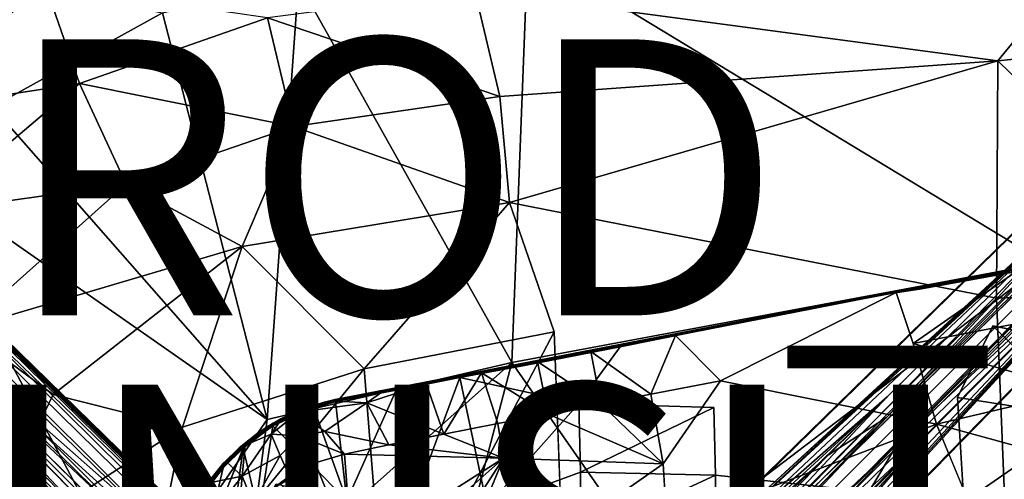
# Model space of a CAD drawing. Units: inches. Extents: x -9.9 to 10.4, y -11.6 to 11.6.
# Drawn here: x -3.2 to 4, y 2.8 to 6.1 of the extents above; entities that cross this region are included whole.
import ezdxf

# ---------------------------------------------------------------- set-up
doc = ezdxf.new("R2010")
doc.units = ezdxf.units.IN
doc.header["$MEASUREMENT"] = 0
for name, color, linetype in [('SEAT-BASE', 5, 'Continuous'), ('SEAT-FINISH', 7, 'Continuous'), ('SEAT-PROD_NO', 7, 'Continuous'), ('SEAT-UPHOLSTERY', 5, 'Continuous')]:
    doc.layers.add(name, color=color, linetype=linetype)
doc.styles.get("Standard").update_dxf_attribs({"font": 'arial.ttf'})

msp = doc.modelspace()

# ---------------------------------------------------------------- linework, layer by layer
at = {"layer": 'SEAT-BASE'}
for points in [[(-0.4759, 1.0951, 9.9757), (-0.734, 1.3011, 9.9792), (-8.9721, 9.3797, 2.5811)], [(-8.949, 9.2543, 2.8479), (-8.9721, 9.3797, 2.5811), (-0.734, 1.3011, 9.9792)], [(-8.9721, 9.3797, 2.5811), (-8.7738, 9.2096, 2.5703), (-0.4759, 1.0951, 9.9757)], [(-9.1521, 9.1424, 2.963), (-9.0592, 9.2135, 2.9354), (-1.2395, 1.3961, 10.1898)], [(-9.0592, 9.2135, 2.9354), (-8.949, 9.2543, 2.8479), (-1.1268, 1.4493, 10.1147)], [(-1.1268, 1.4493, 10.1147), (-1.2395, 1.3961, 10.1898), (-9.0592, 9.2135, 2.9354)], [(-0.8857, 1.3378, 10.1355), (-1.1268, 1.4493, 10.1147), (-8.949, 9.2543, 2.8479)], [(-0.734, 1.3011, 9.9792), (-0.8857, 1.3378, 10.1355), (-8.949, 9.2543, 2.8479)], [(-8.7738, 9.2096, 2.5703), (-8.7322, 9.1367, 2.4258), (-0.539, 1.1323, 9.4083)], [(-0.539, 1.1323, 9.4083), (-0.5073, 1.1392, 9.7026), (-8.7738, 9.2096, 2.5703)], [(-0.5073, 1.1392, 9.7026), (-0.4759, 1.0951, 9.9757), (-8.7738, 9.2096, 2.5703)], [(0.3854, 1.0363, 9.8278), (0.6818, 1.3162, 9.3855), (8.7639, 9.2192, 2.5703)], [(0.4743, 1.1104, 9.9879), (0.3854, 1.0363, 9.8278), (8.7639, 9.2192, 2.5703)], [(5.1023, 5.3692, 6.5018), (0.4743, 1.1104, 9.9879), (8.7639, 9.2192, 2.5703)], [(1.2415, 1.403, 10.1913), (5.1023, 5.3692, 6.5018), (9.0492, 9.2231, 2.9354)], [(9.0492, 9.2231, 2.9354), (9.1421, 9.152, 2.963), (1.2415, 1.403, 10.1913)], [(-9.2231, 9.0495, 2.9354), (-9.1521, 9.1424, 2.963), (-1.4058, 1.2298, 10.1898)], [(-1.2395, 1.3961, 10.1898), (-1.3319, 1.3222, 10.2131), (-9.1521, 9.1424, 2.963)], [(-1.3319, 1.3222, 10.2131), (-1.4058, 1.2298, 10.1898), (-9.1521, 9.1424, 2.963)], [(-4.8177, 4.8081, 5.5171), (-0.5127, 1.0098, 9.2341), (-8.7322, 9.1367, 2.4258)], [(-0.5127, 1.0098, 9.2341), (-0.539, 1.1323, 9.4083), (-8.7322, 9.1367, 2.4258)], [(9.1421, 9.152, 2.963), (9.2132, 9.0591, 2.9354), (1.3942, 1.2518, 10.19)], [(5.3606, 5.109, 6.4994), (1.3942, 1.2518, 10.19), (9.2132, 9.0591, 2.9354)], [(-9.264, 8.9394, 2.8479), (-9.2231, 9.0495, 2.9354), (-1.4589, 1.1172, 10.1147)], [(-1.4058, 1.2298, 10.1898), (-1.4589, 1.1172, 10.1147), (-9.2231, 9.0495, 2.9354)], [(-1.2296, 0.6451, 10.066), (-1.1056, 0.4696, 9.9916), (-9.3853, 8.9587, 2.5856)], [(-9.3853, 8.9587, 2.5856), (-9.264, 8.9394, 2.8479), (-1.2296, 0.6451, 10.066)], [(-9.2192, 8.7641, 2.5703), (-9.3853, 8.9587, 2.5856), (-1.1056, 0.4696, 9.9916)], [(-1.4589, 1.1172, 10.1147), (-1.368, 0.8964, 10.1156), (-9.264, 8.9394, 2.8479)], [(-1.368, 0.8964, 10.1156), (-1.2296, 0.6451, 10.066), (-9.264, 8.9394, 2.8479)], [(8.831, 8.8409, 2.1777), (8.76, 8.9338, 2.2052), (3.1161, 3.2619, 6.8869)], [(4.7281, 4.9994, 5.5628), (3.1161, 3.2619, 6.8869), (8.76, 8.9338, 2.2052)], [(0.8209, 0.8305, 8.8259), (8.831, 8.8409, 2.1777), (3.1161, 3.2619, 6.8869)], [(8.831, 8.8409, 2.1777), (0.8209, 0.8305, 8.8259), (3.1956, 3.0709, 6.9324)], [(8.9239, 8.7699, 2.2052), (8.831, 8.8409, 2.1777), (3.1956, 3.0709, 6.9324)], [(9.2093, 8.7738, 2.5703), (1.0975, 0.4794, 9.9808), (5.3606, 5.109, 6.4994)], [(1.1389, 0.5074, 9.7025), (1.0975, 0.4794, 9.9808), (9.2093, 8.7738, 2.5703)], [(1.3063, 0.6917, 9.3855), (1.1389, 0.5074, 9.7025), (9.2093, 8.7738, 2.5703)], [(4.9864, 4.7392, 5.5605), (1.3063, 0.6917, 9.3855), (9.2093, 8.7738, 2.5703)], [(3.1956, 3.0709, 6.9324), (4.9864, 4.7392, 5.5605), (8.9239, 8.7699, 2.2052)], [(-9.1463, 8.7225, 2.4258), (-9.2192, 8.7641, 2.5703), (-1.3163, 0.682, 9.3855)], [(-9.1463, 8.7225, 2.4258), (-1.0354, 0.5173, 9.2233), (-4.8177, 4.8081, 5.5171)], [(-1.0944, 0.4882, 9.4317), (-1.0354, 0.5173, 9.2233), (-9.1463, 8.7225, 2.4258)], [(-1.3163, 0.682, 9.3855), (-1.0944, 0.4882, 9.4317), (-9.1463, 8.7225, 2.4258)], [(0.7288, 1.3172, 9.97), (0.4743, 1.1104, 9.9879), (5.1023, 5.3692, 6.5018)], [(5.1023, 5.3692, 6.5018), (3.1201, 3.4104, 8.3169), (0.7288, 1.3172, 9.97)], [(3.1201, 3.4104, 8.3169), (5.1023, 5.3692, 6.5018), (1.2415, 1.403, 10.1913)], [(1.0975, 0.4794, 9.9808), (1.3179, 0.75, 9.9609), (5.3606, 5.109, 6.4994)], [(3.4018, 3.1266, 8.3142), (5.3606, 5.109, 6.4994), (1.3179, 0.75, 9.9609)], [(1.3942, 1.2518, 10.19), (5.3606, 5.109, 6.4994), (3.4018, 3.1266, 8.3142)], [(0.546, 1.1526, 9.377), (0.5074, 1.0275, 9.235), (4.7281, 4.9994, 5.5628)], [(2.6958, 2.9908, 7.2518), (4.7281, 4.9994, 5.5628), (0.5074, 1.0275, 9.235)], [(0.6818, 1.3162, 9.3855), (0.546, 1.1526, 9.377), (4.7281, 4.9994, 5.5628)], [(3.1161, 3.2619, 6.8869), (4.7281, 4.9994, 5.5628), (2.6958, 2.9908, 7.2518)], [(-0.9334, 0.6847, 8.9057), (-0.6597, 0.5629, 9.0155), (-4.8177, 4.8081, 5.5171)], [(-0.6944, 0.9238, 8.9057), (-0.6557, 1.0323, 8.9939), (-4.8177, 4.8081, 5.5171)], [(-1.0354, 0.5173, 9.2233), (-1.0419, 0.6461, 8.9939), (-4.8177, 4.8081, 5.5171)], [(-0.6557, 1.0323, 8.9939), (-0.5127, 1.0098, 9.2341), (-4.8177, 4.8081, 5.5171)], [(-0.6361, 0.7117, 8.9616), (-0.6944, 0.9238, 8.9057), (-4.8177, 4.8081, 5.5171)], [(-1.0419, 0.6461, 8.9939), (-0.9334, 0.6847, 8.9057), (-4.8177, 4.8081, 5.5171)], [(1.0034, 0.5049, 9.2438), (1.1403, 0.5544, 9.3753), (4.9864, 4.7392, 5.5605)], [(4.9864, 4.7392, 5.5605), (2.9774, 2.707, 7.2491), (1.0034, 0.5049, 9.2438)], [(1.1403, 0.5544, 9.3753), (1.3063, 0.6917, 9.3855), (4.9864, 4.7392, 5.5605)], [(2.9774, 2.707, 7.2491), (4.9864, 4.7392, 5.5605), (3.1956, 3.0709, 6.9324)], [(4.0431, 4.3404, 17.4139), (4.0456, 4.3406, 17.3661), (0.9964, 3.7527, 16.9309)], [(4.0456, 4.3406, 17.3661), (1.2823, 3.8075, 16.9242), (0.9964, 3.7527, 16.9309)], [(0.9964, 3.7527, 16.9309), (1.6994, 3.8863, 17.0482), (4.0431, 4.3404, 17.4139)], [(4.0456, 4.3406, 17.3661), (1.639, 3.8724, 16.9721), (1.2823, 3.8075, 16.9242)], [(4.0456, 4.3406, 17.3661), (3.1863, 4.1669, 17.2165), (1.639, 3.8724, 16.9721)], [(1.6994, 3.8863, 17.0482), (4.054, 4.3388, 17.4247), (4.0431, 4.3404, 17.4139)], [(1.6994, 3.8863, 17.0482), (3.117, 4.1537, 17.2827), (4.054, 4.3388, 17.4247)], [(3.117, 4.1537, 17.2827), (4.0722, 4.3332, 17.4338), (4.054, 4.3388, 17.4247)], [(3.117, 4.1537, 17.2827), (3.3547, 4.1903, 17.3244), (4.0722, 4.3332, 17.4338)], [(4.0429, 4.3379, 17.3571), (3.1863, 4.1669, 17.2165), (4.0456, 4.3406, 17.3661)], [(4.0429, 4.3379, 17.3571), (4.044, 4.3319, 17.3505), (3.1863, 4.1669, 17.2165)], [(4.062, 4.3241, 17.3482), (4.2261, 3.9725, 17.2207), (3.3087, 3.7963, 17.078)], [(4.0863, 4.3244, 17.4374), (4.0722, 4.3332, 17.4338), (3.3547, 4.1903, 17.3244)], [(1.7018, 3.8758, 17.0587), (3.117, 4.1537, 17.2827), (1.6994, 3.8863, 17.0482)], [(3.3087, 3.7963, 17.078), (4.2261, 3.9725, 17.2207), (4.5059, 3.4534, 17.2101)], [(3.8857, 3.9245, 17.3693), (3.6301, 3.4058, 17.2863), (4.5618, 3.2605, 17.4012)], [(5.0119, 3.6971, 17.495), (3.8857, 3.9245, 17.3693), (4.5618, 3.2605, 17.4012)], [(0.8745, 3.7246, 16.928), (1.7018, 3.8758, 17.0587), (1.6994, 3.8863, 17.0482)], [(0.8745, 3.7246, 16.928), (1.6994, 3.8863, 17.0482), (0.9964, 3.7527, 16.9309)], [(0.8745, 3.7246, 16.928), (1.1884, 3.773, 16.9799), (1.7018, 3.8758, 17.0587)], [(1.639, 3.8724, 16.9721), (0.9753, 3.7392, 16.8678), (1.2823, 3.8075, 16.9242)], [(1.639, 3.8724, 16.9721), (1.5878, 3.856, 16.9588), (0.9753, 3.7392, 16.8678)], [(1.5878, 3.856, 16.9588), (1.4094, 3.4307, 16.7765), (0.9753, 3.7392, 16.8678)], [(1.9149, 3.5271, 16.8546), (1.4094, 3.4307, 16.7765), (1.5878, 3.856, 16.9588)], [(1.2823, 3.8075, 16.9242), (0.4547, 3.648, 16.809), (0.9964, 3.7527, 16.9309)], [(1.2823, 3.8075, 16.9242), (0.5891, 3.6673, 16.8152), (0.4547, 3.648, 16.809)], [(1.2823, 3.8075, 16.9242), (0.9753, 3.7392, 16.8678), (0.5891, 3.6673, 16.8152)], [(3.4781, 3.2132, 17.0484), (3.3087, 3.7963, 17.078), (4.5059, 3.4534, 17.2101)], [(0.9964, 3.7527, 16.9309), (0.4547, 3.648, 16.809), (-0.3986, 3.483, 16.7602)], [(-0.3986, 3.483, 16.7602), (0.1037, 3.5758, 16.8272), (0.9964, 3.7527, 16.9309)], [(0.1037, 3.5758, 16.8272), (0.8745, 3.7246, 16.928), (0.9964, 3.7527, 16.9309)], [(0.1037, 3.5758, 16.8272), (0.4945, 3.6387, 16.8822), (0.8745, 3.7246, 16.928)], [(0.4945, 3.6387, 16.8822), (1.1884, 3.773, 16.9799), (0.8745, 3.7246, 16.928)], [(0.9753, 3.7392, 16.8678), (1.0478, 3.3602, 16.7227), (0.5891, 3.6673, 16.8152)], [(1.4094, 3.4307, 16.7765), (1.0478, 3.3602, 16.7227), (0.9753, 3.7392, 16.8678)], [(0.4547, 3.648, 16.809), (-0.8676, 3.3923, 16.6743), (-0.3986, 3.483, 16.7602)], [(-0.8676, 3.3923, 16.6743), (0.4547, 3.648, 16.809), (0.1949, 3.5955, 16.7699)], [(0.0274, 3.5498, 16.8248), (0.4945, 3.6387, 16.8822), (0.1037, 3.5758, 16.8272)], [(0.5891, 3.6673, 16.8152), (0.6661, 3.2864, 16.6693), (0.1825, 3.5848, 16.7618)], [(0.5891, 3.6673, 16.8152), (0.1825, 3.5848, 16.7618), (0.1949, 3.5955, 16.7699)], [(0.5891, 3.6673, 16.8152), (0.1949, 3.5955, 16.7699), (0.4547, 3.648, 16.809)], [(1.0478, 3.3602, 16.7227), (0.6661, 3.2864, 16.6693), (0.5891, 3.6673, 16.8152)], [(0.1949, 3.5955, 16.7699), (-0.5276, 3.4511, 16.6885), (-0.8676, 3.3923, 16.6743)], [(0.1949, 3.5955, 16.7699), (-0.2173, 3.5086, 16.7172), (-0.5276, 3.4511, 16.6885)], [(-0.4357, 3.4591, 16.7765), (0.0274, 3.5498, 16.8248), (0.1037, 3.5758, 16.8272)], [(-0.4318, 3.4723, 16.7703), (0.1037, 3.5758, 16.8272), (-0.3986, 3.483, 16.7602)], [(0.1949, 3.5955, 16.7699), (0.1825, 3.5848, 16.7618), (-0.2173, 3.5086, 16.7172)], [(0.1825, 3.5848, 16.7618), (-0.0886, 3.1411, 16.5781), (-0.2173, 3.5086, 16.7172)], [(0.1825, 3.5848, 16.7618), (0.3018, 3.219, 16.6234), (-0.0886, 3.1411, 16.5781)], [(0.6661, 3.2864, 16.6693), (0.3018, 3.219, 16.6234), (0.1825, 3.5848, 16.7618)], [(-0.2173, 3.5086, 16.7172), (-0.0886, 3.1411, 16.5781), (-0.647, 3.3676, 16.6539)], [(-0.2173, 3.5086, 16.7172), (-0.647, 3.3676, 16.6539), (-0.5276, 3.4511, 16.6885)], [(-0.3086, 2.649, 16.7158), (0.0274, 3.5498, 16.8248), (-0.4357, 3.4591, 16.7765)], [(-0.3086, 2.649, 16.7158), (0.2238, 2.617, 16.7628), (0.0274, 3.5498, 16.8248)], [(0.8871, 3.3626, 16.901), (0.0274, 3.5498, 16.8248), (0.2238, 2.617, 16.7628)], [(1.4094, 3.4307, 16.7765), (1.9149, 3.5271, 16.8546), (1.4987, 2.9249, 16.743)], [(-0.8768, 3.3913, 16.7201), (-0.8861, 3.3843, 16.7317), (-0.4318, 3.4723, 16.7703)], [(-0.3986, 3.483, 16.7602), (-0.8676, 3.3923, 16.6743), (-0.8768, 3.3913, 16.7201)], [(-0.4318, 3.4723, 16.7703), (-0.3986, 3.483, 16.7602), (-0.8768, 3.3913, 16.7201)], [(-0.4357, 3.4591, 16.7765), (-0.873, 3.3766, 16.7388), (-0.7916, 2.661, 16.682)], [(-0.8611, 3.3807, 16.6567), (-0.8676, 3.3923, 16.6743), (-0.5276, 3.4511, 16.6885)], [(-0.8611, 3.3807, 16.6567), (-0.5276, 3.4511, 16.6885), (-0.647, 3.3676, 16.6539)], [(-0.7916, 2.661, 16.682), (-0.3086, 2.649, 16.7158), (-0.4357, 3.4591, 16.7765)], [(1.0478, 3.3602, 16.7227), (1.4094, 3.4307, 16.7765), (1.4987, 2.9249, 16.743)], [(4.5059, 3.4534, 17.2101), (4.6344, 2.8965, 17.1851), (3.4781, 3.2132, 17.0484)], [(-0.8676, 3.3923, 16.6743), (-0.8611, 3.3807, 16.6567), (-1.1424, 3.2993, 16.6354)], [(-1.1424, 3.2993, 16.6354), (-1.1374, 3.3119, 16.652), (-0.8676, 3.3923, 16.6743)], [(-1.1424, 3.2993, 16.6354), (-0.8611, 3.3807, 16.6567), (-0.647, 3.3676, 16.6539)], [(-0.9511, 3.1601, 16.5763), (-1.1424, 3.2993, 16.6354), (-0.647, 3.3676, 16.6539)], [(-0.9556, 3.3726, 16.6693), (-0.8676, 3.3923, 16.6743), (-1.1374, 3.3119, 16.652)], [(-0.9556, 3.3726, 16.6693), (-1.1374, 3.3119, 16.652), (-1.1051, 3.3252, 16.6987)], [(-0.9339, 3.3775, 16.7083), (-0.9556, 3.3726, 16.6693), (-1.1051, 3.3252, 16.6987)], [(-1.1051, 3.3252, 16.6987), (-0.9955, 3.3608, 16.7133), (-0.9339, 3.3775, 16.7083)], [(-1.1051, 3.3252, 16.6987), (-1.0493, 3.3406, 16.7177), (-0.9955, 3.3608, 16.7133)], [(-0.9955, 3.3608, 16.7133), (-1.0493, 3.3406, 16.7177), (-0.8861, 3.3843, 16.7317)], [(-1.0493, 3.3406, 16.7177), (-1.0333, 3.3345, 16.7263), (-0.8861, 3.3843, 16.7317)], [(-0.873, 3.3766, 16.7388), (-1.0333, 3.3345, 16.7263), (-0.7916, 2.661, 16.682)], [(-0.9955, 3.3608, 16.7133), (-0.8861, 3.3843, 16.7317), (-0.8768, 3.3913, 16.7201)], [(-0.9955, 3.3608, 16.7133), (-0.8768, 3.3913, 16.7201), (-0.9339, 3.3775, 16.7083)], [(-0.9556, 3.3726, 16.6693), (-0.9339, 3.3775, 16.7083), (-0.8676, 3.3923, 16.6743)], [(-0.647, 3.3676, 16.6539), (-0.4881, 3.0626, 16.5381), (-0.9511, 3.1601, 16.5763)], [(-0.8768, 3.3913, 16.7201), (-0.8676, 3.3923, 16.6743), (-0.9339, 3.3775, 16.7083)], [(-0.0886, 3.1411, 16.5781), (-0.4881, 3.0626, 16.5381), (-0.647, 3.3676, 16.6539)], [(0.8999, 2.8665, 16.8594), (0.8871, 3.3626, 16.901), (0.2238, 2.617, 16.7628)], [(0.6661, 3.2864, 16.6693), (1.0478, 3.3602, 16.7227), (1.4987, 2.9249, 16.743)], [(0.8961, 1.3699, 10.1125), (0.7288, 1.3172, 9.97), (3.1201, 3.4104, 8.3169)], [(1.8658, 3.3336, 17.0289), (0.8871, 3.3626, 16.901), (0.8999, 2.8665, 16.8594)], [(1.1169, 1.4589, 10.1147), (0.8961, 1.3699, 10.1125), (3.1201, 3.4104, 8.3169)], [(1.2415, 1.403, 10.1913), (1.1169, 1.4589, 10.1147), (3.1201, 3.4104, 8.3169)], [(3.6301, 3.4058, 17.2863), (3.6765, 2.6489, 17.2338), (4.5618, 3.2605, 17.4012)], [(-1.1374, 3.3119, 16.652), (-1.4246, 3.1566, 16.6267), (-1.2814, 3.2451, 16.6441)], [(-1.1374, 3.3119, 16.652), (-1.1424, 3.2993, 16.6354), (-1.4246, 3.1566, 16.6267)], [(-1.1424, 3.2993, 16.6354), (-1.4157, 3.1519, 16.6128), (-1.4246, 3.1566, 16.6267)], [(-1.4157, 3.1519, 16.6128), (-1.1424, 3.2993, 16.6354), (-1.2803, 3.2304, 16.6228)], [(-1.342, 3.2063, 16.6939), (-1.1945, 3.2848, 16.7052), (-1.269, 3.2522, 16.6855)], [(-1.342, 3.2063, 16.6939), (-1.3286, 3.2019, 16.701), (-1.1945, 3.2848, 16.7052)], [(-1.1424, 3.2993, 16.6354), (-1.137, 3.1276, 16.5748), (-1.3395, 3.1395, 16.5986)], [(-1.2803, 3.2304, 16.6228), (-1.1424, 3.2993, 16.6354), (-1.3395, 3.1395, 16.5986)], [(-1.0333, 3.3345, 16.7263), (-1.3286, 3.2019, 16.701), (-0.7916, 2.661, 16.682)], [(-1.3286, 3.2019, 16.701), (-1.0333, 3.3345, 16.7263), (-1.1872, 3.2773, 16.7131)], [(-1.3286, 3.2019, 16.701), (-1.1872, 3.2773, 16.7131), (-1.1945, 3.2848, 16.7052)], [(-1.1051, 3.3252, 16.6987), (-1.1374, 3.3119, 16.652), (-1.2814, 3.2451, 16.6441)], [(-1.1051, 3.3252, 16.6987), (-1.2814, 3.2451, 16.6441), (-1.269, 3.2522, 16.6855)], [(-1.1051, 3.3252, 16.6987), (-1.269, 3.2522, 16.6855), (-1.1688, 3.2994, 16.6963)], [(-1.269, 3.2522, 16.6855), (-1.1945, 3.2848, 16.7052), (-1.1688, 3.2994, 16.6963)], [(-1.1945, 3.2848, 16.7052), (-1.0493, 3.3406, 16.7177), (-1.1051, 3.3252, 16.6987)], [(-1.1945, 3.2848, 16.7052), (-1.1872, 3.2773, 16.7131), (-1.0493, 3.3406, 16.7177)], [(-1.1688, 3.2994, 16.6963), (-1.1945, 3.2848, 16.7052), (-1.1051, 3.3252, 16.6987)], [(-1.1872, 3.2773, 16.7131), (-1.0333, 3.3345, 16.7263), (-1.0493, 3.3406, 16.7177)], [(-1.1424, 3.2993, 16.6354), (-0.9511, 3.1601, 16.5763), (-1.137, 3.1276, 16.5748)], [(0.3018, 3.219, 16.6234), (0.6661, 3.2864, 16.6693), (0.3415, 2.9665, 16.6036)], [(1.4987, 2.9249, 16.743), (0.3415, 2.9665, 16.6036), (0.6661, 3.2864, 16.6693)], [(1.8768, 2.8442, 16.9892), (1.8658, 3.3336, 17.0289), (0.8999, 2.8665, 16.8594)], [(-1.269, 3.2522, 16.6855), (-1.2814, 3.2451, 16.6441), (-1.4311, 3.1533, 16.672)], [(-1.269, 3.2522, 16.6855), (-1.4311, 3.1533, 16.672), (-1.3263, 3.2203, 16.6833)], [(-1.2814, 3.2451, 16.6441), (-1.4246, 3.1566, 16.6267), (-1.4311, 3.1533, 16.672)], [(-1.3263, 3.2203, 16.6833), (-1.4311, 3.1533, 16.672), (-1.342, 3.2063, 16.6939)], [(-1.3263, 3.2203, 16.6833), (-1.342, 3.2063, 16.6939), (-1.269, 3.2522, 16.6855)], [(-0.0886, 3.1411, 16.5781), (0.3018, 3.219, 16.6234), (0.3415, 2.9665, 16.6036)], [(0.8209, 0.8305, 8.8259), (3.1161, 3.2619, 6.8869), (0.6255, 0.7197, 8.9624)], [(0.6844, 0.9334, 8.9057), (0.6255, 0.7197, 8.9624), (3.1161, 3.2619, 6.8869)], [(3.1161, 3.2619, 6.8869), (2.6958, 2.9908, 7.2518), (0.6844, 0.9334, 8.9057)], [(3.803, 2.4288, 17.0392), (3.4781, 3.2132, 17.0484), (4.6344, 2.8965, 17.1851)], [(4.5618, 3.2605, 17.4012), (3.6765, 2.6489, 17.2338), (4.6407, 2.4809, 17.3573)], [(-1.4246, 3.1566, 16.6267), (-1.4157, 3.1519, 16.6128), (-1.6641, 2.9493, 16.6022)], [(-1.4246, 3.1566, 16.6267), (-1.6641, 2.9493, 16.6022), (-1.5702, 3.0426, 16.6162)], [(-1.4157, 3.1519, 16.6128), (-1.6611, 2.9387, 16.5872), (-1.6641, 2.9493, 16.6022)], [(-1.6611, 2.9387, 16.5872), (-1.4157, 3.1519, 16.6128), (-1.528, 3.0603, 16.5999)], [(-1.342, 3.2063, 16.6939), (-1.4311, 3.1533, 16.672), (-1.6263, 2.9816, 16.6774)], [(-1.6263, 2.9816, 16.6774), (-1.5427, 3.0384, 16.6854), (-1.342, 3.2063, 16.6939)], [(-1.4311, 3.1533, 16.672), (-1.5721, 3.0414, 16.6637), (-1.6263, 2.9816, 16.6774)], [(-1.4246, 3.1566, 16.6267), (-1.5702, 3.0426, 16.6162), (-1.5721, 3.0414, 16.6637)], [(-1.4311, 3.1533, 16.672), (-1.4246, 3.1566, 16.6267), (-1.5721, 3.0414, 16.6637)], [(-1.3395, 3.1395, 16.5986), (-1.5485, 2.8376, 16.5357), (-1.528, 3.0603, 16.5999)], [(-1.3395, 3.1395, 16.5986), (-1.2739, 2.986, 16.5389), (-1.5485, 2.8376, 16.5357)], [(-1.5427, 3.0384, 16.6854), (-1.3286, 3.2019, 16.701), (-1.342, 3.2063, 16.6939)], [(-1.3286, 3.2019, 16.701), (-1.5427, 3.0384, 16.6854), (-1.4268, 2.5517, 16.6475)], [(-1.137, 3.1276, 16.5748), (-1.2739, 2.986, 16.5389), (-1.3395, 3.1395, 16.5986)], [(-0.9511, 3.1601, 16.5763), (-0.8079, 2.9963, 16.5105), (-1.137, 3.1276, 16.5748)], [(-0.8079, 2.9963, 16.5105), (-0.9511, 3.1601, 16.5763), (-0.4881, 3.0626, 16.5381)], [(-0.4881, 3.0626, 16.5381), (-0.0886, 3.1411, 16.5781), (0.3415, 2.9665, 16.6036)], [(-1.137, 3.1276, 16.5748), (-1.2068, 2.8365, 16.4802), (-1.2739, 2.986, 16.5389)], [(-1.137, 3.1276, 16.5748), (-1.0207, 2.9337, 16.4947), (-1.2068, 2.8365, 16.4802)], [(-1.0207, 2.9337, 16.4947), (-1.137, 3.1276, 16.5748), (-0.8079, 2.9963, 16.5105)], [(3.1956, 3.0709, 6.9324), (0.8209, 0.8305, 8.8259), (0.7099, 0.6354, 8.9623)], [(0.7099, 0.6354, 8.9623), (0.9235, 0.6943, 8.9057), (3.1956, 3.0709, 6.9324)], [(2.9774, 2.707, 7.2491), (3.1956, 3.0709, 6.9324), (0.9235, 0.6943, 8.9057)], [(1.3179, 0.75, 9.9609), (1.3366, 0.8836, 10.1359), (3.4018, 3.1266, 8.3142)], [(1.3366, 0.8836, 10.1359), (1.449, 1.1268, 10.1147), (3.4018, 3.1266, 8.3142)], [(1.449, 1.1268, 10.1147), (1.3942, 1.2518, 10.19), (3.4018, 3.1266, 8.3142)], [(-1.8127, 2.3635, 16.6476), (-1.5427, 3.0384, 16.6854), (-1.6875, 2.8962, 16.6802)], [(-1.4268, 2.5517, 16.6475), (-1.5427, 3.0384, 16.6854), (-1.7248, 1.6985, 16.5935)], [(-1.5721, 3.0414, 16.6637), (-1.5702, 3.0426, 16.6162), (-1.7043, 2.9051, 16.6016)], [(-1.7043, 2.9051, 16.6016), (-1.5702, 3.0426, 16.6162), (-1.6641, 2.9493, 16.6022)], [(-1.5721, 3.0414, 16.6637), (-1.7043, 2.9051, 16.6016), (-1.6867, 2.9282, 16.66)], [(-1.6875, 2.8962, 16.6802), (-1.5427, 3.0384, 16.6854), (-1.6263, 2.9816, 16.6774)], [(-1.5721, 3.0414, 16.6637), (-1.6867, 2.9282, 16.66), (-1.6263, 2.9816, 16.6774)], [(-1.6611, 2.9387, 16.5872), (-1.528, 3.0603, 16.5999), (-1.5485, 2.8376, 16.5357)], [(-1.0207, 2.9337, 16.4947), (-0.8079, 2.9963, 16.5105), (-0.7536, 2.2697, 16.4598)], [(-0.8079, 2.9963, 16.5105), (-0.4881, 3.0626, 16.5381), (0.3415, 2.9665, 16.6036)], [(-0.8079, 2.9963, 16.5105), (0.3415, 2.9665, 16.6036), (-0.7536, 2.2697, 16.4598)], [(-1.6641, 2.9493, 16.6022), (-1.6611, 2.9387, 16.5872), (-1.8632, 2.6878, 16.5785)], [(-1.6641, 2.9493, 16.6022), (-1.8632, 2.6878, 16.5785), (-1.8061, 2.7733, 16.5887)], [(-1.6611, 2.9387, 16.5872), (-1.8519, 2.6864, 16.5642), (-1.8632, 2.6878, 16.5785)], [(-1.8519, 2.6864, 16.5642), (-1.6611, 2.9387, 16.5872), (-1.7762, 2.7912, 16.5719)], [(-1.6263, 2.9816, 16.6774), (-1.7555, 2.845, 16.6579), (-1.8087, 2.7619, 16.6694)], [(-1.8087, 2.7619, 16.6694), (-1.6875, 2.8962, 16.6802), (-1.6263, 2.9816, 16.6774)], [(-1.6867, 2.9282, 16.66), (-1.7043, 2.9051, 16.6016), (-1.8069, 2.7759, 16.6545)], [(-1.7555, 2.845, 16.6579), (-1.6867, 2.9282, 16.66), (-1.8069, 2.7759, 16.6545)], [(-1.8061, 2.7733, 16.5887), (-1.7043, 2.9051, 16.6016), (-1.6641, 2.9493, 16.6022)], [(-1.7762, 2.7912, 16.5719), (-1.6611, 2.9387, 16.5872), (-1.5485, 2.8376, 16.5357)], [(-1.6867, 2.9282, 16.66), (-1.7555, 2.845, 16.6579), (-1.6263, 2.9816, 16.6774)], [(-1.4688, 2.6415, 16.4674), (-1.5485, 2.8376, 16.5357), (-1.2739, 2.986, 16.5389)], [(-1.2739, 2.986, 16.5389), (-1.2068, 2.8365, 16.4802), (-1.4688, 2.6415, 16.4674)], [(-1.271, 2.7798, 16.4713), (-1.0207, 2.9337, 16.4947), (-0.7536, 2.2697, 16.4598)], [(-1.0207, 2.9337, 16.4947), (-1.271, 2.7798, 16.4713), (-1.2068, 2.8365, 16.4802)], [(-0.3146, 2.3844, 16.499), (-0.7536, 2.2697, 16.4598), (0.3415, 2.9665, 16.6036)], [(-0.022, 2.4017, 16.5261), (-0.3146, 2.3844, 16.499), (0.3415, 2.9665, 16.6036)], [(0.1059, 2.3922, 16.5371), (-0.022, 2.4017, 16.5261), (0.3415, 2.9665, 16.6036)], [(0.3415, 2.9665, 16.6036), (0.613, 2.3062, 16.5856), (0.1059, 2.3922, 16.5371)], [(0.613, 2.3062, 16.5856), (0.3415, 2.9665, 16.6036), (1.4987, 2.9249, 16.743)], [(0.5074, 1.0275, 9.235), (0.6458, 1.0419, 8.9939), (2.6958, 2.9908, 7.2518)], [(1.5262, 2.4734, 16.7133), (0.613, 2.3062, 16.5856), (1.4987, 2.9249, 16.743)], [(0.6458, 1.0419, 8.9939), (0.6844, 0.9334, 8.9057), (2.6958, 2.9908, 7.2518)], [(-1.8127, 2.3635, 16.6476), (-1.6875, 2.8962, 16.6802), (-1.8589, 2.6722, 16.6711)], [(-1.8589, 2.6722, 16.6711), (-1.6875, 2.8962, 16.6802), (-1.8087, 2.7619, 16.6694)], [(-1.8061, 2.7733, 16.5887), (-1.8069, 2.7759, 16.6545), (-1.7043, 2.9051, 16.6016)], [(0.9034, 2.3937, 16.825), (0.8999, 2.8665, 16.8594), (0.2238, 2.617, 16.7628)], [(1.8768, 2.8442, 16.9892), (0.8999, 2.8665, 16.8594), (0.9034, 2.3937, 16.825)], [(4.8787, 2.4323, 17.1869), (3.803, 2.4288, 17.0392), (4.6344, 2.8965, 17.1851)], [(-1.7555, 2.845, 16.6579), (-1.8069, 2.7759, 16.6545), (-1.8087, 2.7619, 16.6694)], [(-1.5485, 2.8376, 16.5357), (-1.721, 2.6189, 16.5156), (-1.7762, 2.7912, 16.5719)], [(-1.5485, 2.8376, 16.5357), (-1.5883, 2.3879, 16.4338), (-1.721, 2.6189, 16.5156)], [(-1.5485, 2.8376, 16.5357), (-1.4688, 2.6415, 16.4674), (-1.5883, 2.3879, 16.4338)], [(-1.2068, 2.8365, 16.4802), (-1.271, 2.7798, 16.4713), (-1.4688, 2.6415, 16.4674)], [(1.8838, 2.373, 16.9566), (1.8768, 2.8442, 16.9892), (0.9034, 2.3937, 16.825)]]:
    msp.add_3dface(points, dxfattribs=at)
for points, invisible_edges in [([(8.7639, 9.2192, 2.5703), (0.6818, 1.3162, 9.3855), (4.7281, 4.9994, 5.5628)], 12), ([(1.3231, 1.3334, 10.2116), (1.2415, 1.403, 10.1913), (9.1421, 9.152, 2.963)], 12), ([(1.3942, 1.2518, 10.19), (1.3231, 1.3334, 10.2116), (9.1421, 9.152, 2.963)], 2), ([(-1.0363, 0.3857, 9.8278), (-1.3163, 0.682, 9.3855), (-9.2192, 8.7641, 2.5703)], 12), ([(-1.1056, 0.4696, 9.9916), (-1.0363, 0.3857, 9.8278), (-9.2192, 8.7641, 2.5703)], 2), ([(-0.6597, 0.5629, 9.0155), (-0.7945, 0.7848, 8.8566), (-4.8177, 4.8081, 5.5171)], 2), ([(-0.7945, 0.7848, 8.8566), (-0.6361, 0.7117, 8.9616), (-4.8177, 4.8081, 5.5171)], 12), ([(4.044, 4.3319, 17.3505), (4.062, 4.3241, 17.3482), (3.1863, 4.1669, 17.2165)], 2), ([(4.062, 4.3241, 17.3482), (3.3087, 3.7963, 17.078), (3.1863, 4.1669, 17.2165)], 12), ([(4.0863, 4.3244, 17.4374), (3.3547, 4.1903, 17.3244), (3.8857, 3.9245, 17.3693)], 14), ([(4.0863, 4.3244, 17.4374), (3.8857, 3.9245, 17.3693), (5.0119, 3.6971, 17.495)], 1), ([(3.1863, 4.1669, 17.2165), (1.9149, 3.5271, 16.8546), (1.5878, 3.856, 16.9588)], 12), ([(3.1863, 4.1669, 17.2165), (1.5878, 3.856, 16.9588), (1.639, 3.8724, 16.9721)], 1), ([(1.7018, 3.8758, 17.0587), (3.8857, 3.9245, 17.3693), (3.3547, 4.1903, 17.3244)], 15), ([(1.7018, 3.8758, 17.0587), (3.3547, 4.1903, 17.3244), (3.117, 4.1537, 17.2827)], 1), ([(3.3087, 3.7963, 17.078), (1.9149, 3.5271, 16.8546), (3.1863, 4.1669, 17.2165)], 1), ([(3.8857, 3.9245, 17.3693), (1.7018, 3.8758, 17.0587), (1.8658, 3.3336, 17.0289)], 15), ([(3.6301, 3.4058, 17.2863), (3.8857, 3.9245, 17.3693), (1.8658, 3.3336, 17.0289)], 14), ([(1.7018, 3.8758, 17.0587), (1.1884, 3.773, 16.9799), (1.8658, 3.3336, 17.0289)], 14), ([(1.9149, 3.5271, 16.8546), (3.3087, 3.7963, 17.078), (3.4781, 3.2132, 17.0484)], 1), ([(1.1884, 3.773, 16.9799), (0.4945, 3.6387, 16.8822), (0.8871, 3.3626, 16.901)], 2), ([(0.8871, 3.3626, 16.901), (1.8658, 3.3336, 17.0289), (1.1884, 3.773, 16.9799)], 2), ([(0.0274, 3.5498, 16.8248), (0.8871, 3.3626, 16.901), (0.4945, 3.6387, 16.8822)], 2), ([(-0.4318, 3.4723, 16.7703), (-0.4357, 3.4591, 16.7765), (0.1037, 3.5758, 16.8272)], 1), ([(3.4781, 3.2132, 17.0484), (1.4987, 2.9249, 16.743), (1.9149, 3.5271, 16.8546)], 1), ([(-0.4357, 3.4591, 16.7765), (-0.4318, 3.4723, 16.7703), (-0.8861, 3.3843, 16.7317)], 1), ([(-0.8861, 3.3843, 16.7317), (-0.873, 3.3766, 16.7388), (-0.4357, 3.4591, 16.7765)], 1), ([(-1.0333, 3.3345, 16.7263), (-0.873, 3.3766, 16.7388), (-0.8861, 3.3843, 16.7317)], 2), ([(3.6301, 3.4058, 17.2863), (1.8658, 3.3336, 17.0289), (1.8768, 2.8442, 16.9892)], 13), ([(3.6765, 2.6489, 17.2338), (3.6301, 3.4058, 17.2863), (1.8768, 2.8442, 16.9892)], 2), ([(-1.4157, 3.1519, 16.6128), (-1.2803, 3.2304, 16.6228), (-1.3395, 3.1395, 16.5986)], 12), ([(1.5262, 2.4734, 16.7133), (1.4987, 2.9249, 16.743), (3.4781, 3.2132, 17.0484)], 2), ([(3.803, 2.4288, 17.0392), (1.5262, 2.4734, 16.7133), (3.4781, 3.2132, 17.0484)], 1), ([(-1.528, 3.0603, 16.5999), (-1.4157, 3.1519, 16.6128), (-1.3395, 3.1395, 16.5986)], 2), ([(-1.304, 2.78, 16.6665), (-1.3286, 3.2019, 16.701), (-1.4268, 2.5517, 16.6475)], 1), ([(-1.304, 2.78, 16.6665), (-0.7916, 2.661, 16.682), (-1.3286, 3.2019, 16.701)], 12), ([(-1.7248, 1.6985, 16.5935), (-1.5427, 3.0384, 16.6854), (-1.8127, 2.3635, 16.6476)], 12), ([(3.6765, 2.6489, 17.2338), (1.8768, 2.8442, 16.9892), (1.8838, 2.373, 16.9566)], 12)]:
    msp.add_3dface(points, dxfattribs=dict(at, invisible_edges=invisible_edges))
at = {"layer": 'SEAT-UPHOLSTERY'}
for points in [[(4.3256, 7.3909, 18.2496), (4.2668, 4.3808, 17.5291), (0.5188, 6.6539, 17.6121)], [(4.7759, 6.8878, 18.9552), (0.1354, 6.3502, 18.3408), (3.9232, 5.8428, 18.5934)], [(4.7759, 6.8878, 18.9552), (3.9232, 5.8428, 18.5934), (5.7114, 6.0271, 18.7703)], [(0.5188, 6.6539, 17.6121), (0.4023, 3.6599, 16.9002), (-1.1408, 6.4162, 17.4255)], [(0.4023, 3.6599, 16.9002), (0.5188, 6.6539, 17.6121), (4.2668, 4.3808, 17.5291)], [(-3.359, 5.5102, 17.3227), (-3.6925, 6.4862, 17.8562), (-2.1263, 6.1913, 17.3848)], [(-3.9874, 6.3746, 19.1869), (-4.1383, 5.4623, 18.56), (-2.9743, 6.3899, 18.5947)], [(-2.9743, 6.3899, 18.5947), (-4.1383, 5.4623, 18.56), (-2.7277, 5.68, 18.1524)], [(-2.9743, 6.3899, 18.5947), (-2.7277, 5.68, 18.1524), (-1.3657, 6.1564, 18.2022)], [(-1.1408, 6.4162, 17.4255), (-1.3677, 3.2478, 16.7237), (-2.1263, 6.1913, 17.3848)], [(-1.3677, 3.2478, 16.7237), (-1.1408, 6.4162, 17.4255), (0.4023, 3.6599, 16.9002)], [(0.1354, 6.3502, 18.3408), (-1.3657, 6.1564, 18.2022), (0.3155, 5.5853, 18.112)], [(0.1354, 6.3502, 18.3408), (0.3155, 5.5853, 18.112), (3.9232, 5.8428, 18.5934)], [(-2.1263, 6.1913, 17.3848), (-1.3677, 3.2478, 16.7237), (-3.359, 5.5102, 17.3227)], [(-1.3657, 6.1564, 18.2022), (-2.7277, 5.68, 18.1524), (-1.1786, 5.3681, 17.9516)], [(-1.3657, 6.1564, 18.2022), (-1.1786, 5.3681, 17.9516), (0.3155, 5.5853, 18.112)], [(5.7114, 6.0271, 18.7703), (3.9232, 5.8428, 18.5934), (5.6291, 4.1863, 18.5989)], [(3.9232, 5.8428, 18.5934), (0.3155, 5.5853, 18.112), (0.3869, 4.8176, 17.9724)], [(3.9232, 5.8428, 18.5934), (0.3869, 4.8176, 17.9724), (3.9128, 4.1258, 18.3989)], [(3.9128, 4.1258, 18.3989), (5.6291, 4.1863, 18.5989), (3.9232, 5.8428, 18.5934)], [(-4.1383, 5.4623, 18.56), (-3.8286, 4.747, 18.1047), (-2.7277, 5.68, 18.1524)], [(-2.7277, 5.68, 18.1524), (-3.8286, 4.747, 18.1047), (-2.3907, 4.9514, 17.8872)], [(-2.7277, 5.68, 18.1524), (-2.3907, 4.9514, 17.8872), (-1.1786, 5.3681, 17.9516)], [(0.3155, 5.5853, 18.112), (-1.1786, 5.3681, 17.9516), (0.3869, 4.8176, 17.9724)], [(-3.359, 5.5102, 17.3227), (-1.3677, 3.2478, 16.7237), (-3.9781, 5.0656, 17.3307)], [(-1.1786, 5.3681, 17.9516), (-2.3907, 4.9514, 17.8872), (-1.5498, 4.4985, 17.7716)], [(-1.1786, 5.3681, 17.9516), (-1.5498, 4.4985, 17.7716), (0.3869, 4.8176, 17.9724)], [(-3.9781, 5.0656, 17.3307), (-2.296, 1.9093, 16.6316), (-4.4609, 4.4015, 17.301)], [(-2.296, 1.9093, 16.6316), (-3.9781, 5.0656, 17.3307), (-1.3677, 3.2478, 16.7237)], [(-3.8286, 4.747, 18.1047), (-3.5653, 3.9027, 17.8286), (-2.3907, 4.9514, 17.8872)], [(-2.3907, 4.9514, 17.8872), (-3.5653, 3.9027, 17.8286), (-1.5498, 4.4985, 17.7716)], [(0.3869, 4.8176, 17.9724), (-1.5498, 4.4985, 17.7716), (-0.6653, 3.6132, 17.7292)], [(-0.6653, 3.6132, 17.7292), (0.7095, 3.8823, 17.9052), (0.3869, 4.8176, 17.9724)], [(-3.5653, 3.9027, 17.8286), (-2.9175, 3.4287, 17.6917), (-1.5498, 4.4985, 17.7716)], [(-1.5498, 4.4985, 17.7716), (-2.9175, 3.4287, 17.6917), (-1.9805, 3.1902, 17.6383)], [(-1.9805, 3.1902, 17.6383), (-0.6653, 3.6132, 17.7292), (-1.5498, 4.4985, 17.7716)], [(-4.4609, 4.4015, 17.301), (-2.296, 1.9093, 16.6316), (-4.9622, 3.4092, 17.2646)], [(0.4023, 3.6599, 16.9002), (4.2668, 4.3808, 17.5291), (1.4119, 2.2097, 16.9437)], [(4.2668, 4.3808, 17.5291), (4.0397, 2.3983, 17.3606), (1.4119, 2.2097, 16.9437)], [(3.9128, 4.1258, 18.3989), (4.0346, 1.0844, 18.2516), (5.6291, 4.1863, 18.5989)], [(0.818, 1.022, 17.7448), (4.0346, 1.0844, 18.2516), (3.9128, 4.1258, 18.3989)], [(-3.5653, 3.9027, 17.8286), (-3.5127, 2.1983, 17.6464), (-2.9175, 3.4287, 17.6917)], [(-0.6653, 3.6132, 17.7292), (-0.5018, 1.5693, 17.611), (0.7095, 3.8823, 17.9052)], [(-0.5018, 1.5693, 17.611), (0.818, 1.022, 17.7448), (0.7095, 3.8823, 17.9052)], [(-1.5408, 1.9296, 16.6363), (0.4023, 3.6599, 16.9002), (-0.0912, 1.7735, 16.7276)], [(0.4023, 3.6599, 16.9002), (-1.5408, 1.9296, 16.6363), (-1.3677, 3.2478, 16.7237)], [(0.4023, 3.6599, 16.9002), (1.4119, 2.2097, 16.9437), (-0.0912, 1.7735, 16.7276)], [(-2.2968, 1.6198, 17.5406), (-0.6653, 3.6132, 17.7292), (-1.9805, 3.1902, 17.6383)], [(-2.2968, 1.6198, 17.5406), (-0.5018, 1.5693, 17.611), (-0.6653, 3.6132, 17.7292)], [(-2.9175, 3.4287, 17.6917), (-3.5127, 2.1983, 17.6464), (-1.9805, 3.1902, 17.6383)], [(-4.9622, 3.4092, 17.2646), (-2.296, 1.9093, 16.6316), (-5.389, 1.3589, 17.1874)], [(-1.3677, 3.2478, 16.7237), (-1.5408, 1.9296, 16.6363), (-2.296, 1.9093, 16.6316)], [(-2.2968, 1.6198, 17.5406), (-1.9805, 3.1902, 17.6383), (-3.5127, 2.1983, 17.6464)]]:
    msp.add_3dface(points, dxfattribs=at)
for points, invisible_edges in [([(0.7095, 3.8823, 17.9052), (3.9128, 4.1258, 18.3989), (0.3869, 4.8176, 17.9724)], 1), ([(0.7095, 3.8823, 17.9052), (0.818, 1.022, 17.7448), (3.9128, 4.1258, 18.3989)], 12)]:
    msp.add_3dface(points, dxfattribs=dict(at, invisible_edges=invisible_edges))

# ---------------------------------------------------------------- texts
at = {"layer": 'SEAT-FINISH'}
msp.add_attdef('FINISH', (-5, 1.5), '', height=2, dxfattribs=at)
at = {"layer": 'SEAT-PROD_NO', "flags": 8}
msp.add_attdef('PROD_NO', (-5, 4), 'AAC2104', height=2, dxfattribs=at)

doc.saveas('drawing.dxf')
